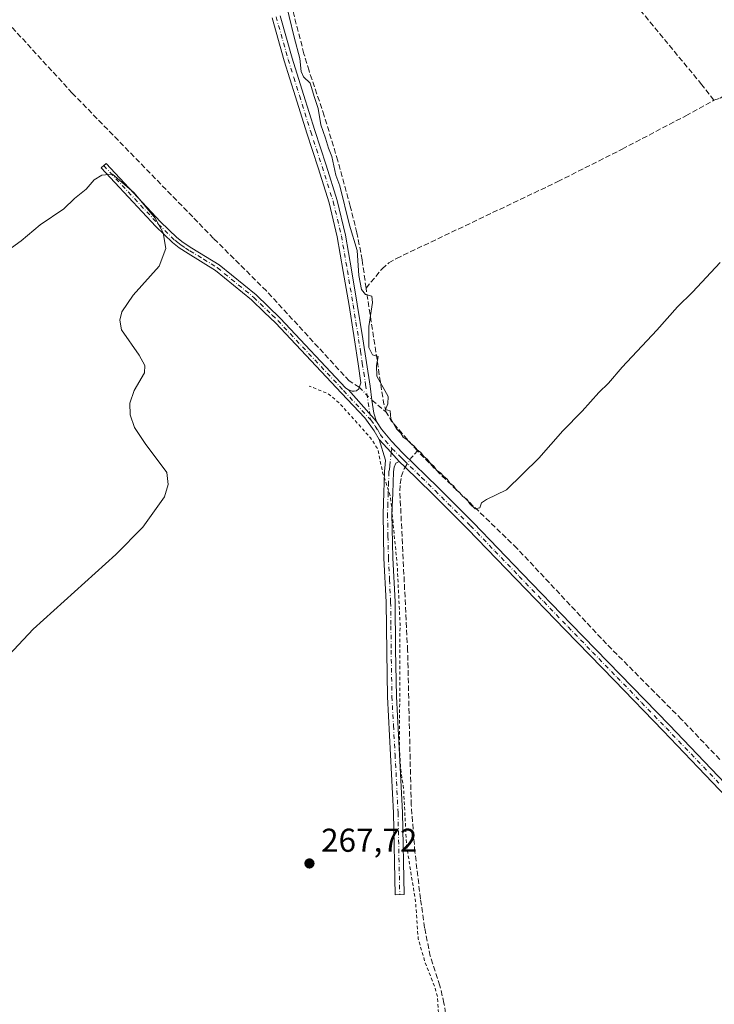
# Model space of a CAD drawing. Units: metres. Extents: x 622538 to 626035, y 4646218 to 4648591.
# Drawn here: x 623612 to 623822, y 4647853 to 4648151 of the extents above; entities that cross this region are included whole.
import ezdxf

# ---------------------------------------------------------------- set-up
doc = ezdxf.new("R2010")
doc.units = ezdxf.units.M
doc.header["$MEASUREMENT"] = 0
for name, pattern in [('DGN Style 2', [1.6480167562047852, 0.988810053722871, -0.6592067024819142]), ('DGN Style 3', [2.307223458686699, 1.648016756204785, -0.6592067024819142]), ('DGN Style 4', [2.6384748266838614, 1.318413404963828, -0.6592067024819142, 0.001648016756204785, -0.6592067024819142])]:
    doc.linetypes.add(name, pattern=pattern)
for name, color, linetype, lineweight in [('Camino Cxs', 7, 'Continuous', 0), ('Camino eje', 30, 'DGN Style 4', 13), ('Corriente artificial lineal', 4, 'DGN Style 3', 13), ('Corriente artificial lineal oculto', 135, 'DGN Style 4', 13), ('Curva de nivel auxiliar', 30, 'DGN Style 2', 0), ('Curva de nivel normal', 30, 'Continuous', 0), ('Punto de cota en terreno', 7, 'Continuous', 0), ('Rótulo de punto de cota en terreno', 7, 'Continuous', 0), ('Área de descanso CxS', 135, 'Continuous', 0)]:
    doc.layers.add(name, color=color, linetype=linetype, lineweight=lineweight)
doc.styles.add('Style-Arial', font='txt')

# ---------------------------------------------------------------- blocks, each defined once
blk = doc.blocks.new('5PATER')
at = {"layer": 'Área de descanso CxS', "linetype": 'Continuous', "lineweight": 0}
h = blk.add_hatch(color=51, dxfattribs=at)
edge = h.paths.add_edge_path()
edge.add_ellipse((0, 0), major_axis=(-0.1095731443231308, -0.1110710700762829), ratio=0.9994222409660322, start_angle=0, end_angle=360)

msp = doc.modelspace()

# ---------------------------------------------------------------- linework, layer by layer
at = {"layer": 'Camino Cxs', "color": 7, "linetype": 'Continuous', "lineweight": 0, "extrusion": (0.000659877618528885, -0.0007466624712201733, 0.9999995035282181), "elevation": -2792.815756522093, "flags": 128}
msp.add_lwpolyline([(623711.1086943058, 4648038.270461396), (623719.5487008491, 4648028.720458733)], dxfattribs=at)
msp.add_lwpolyline([(623711.1086943058, 4648038.270461396), (623719.5487008491, 4648028.720458733)], dxfattribs=at)
at = {"layer": 'Camino Cxs', "color": 7, "linetype": 'Continuous', "lineweight": 0, "extrusion": (0.07878166568785519, -0.005000378731777446, 0.9968793534645936), "elevation": 26161.83330224055, "flags": 128}
msp.add_lwpolyline([(4678198.580207089, -326999.4082391355), (4678194.87634523, -327003.3795999073), (4678192.331859902, -327005.967635013)], dxfattribs=at)
msp.add_lwpolyline([(4678198.580207089, -326999.4082391355), (4678194.87634523, -327003.3795999073), (4678192.331859902, -327005.967635013)], dxfattribs=at)
at = {"layer": 'Camino Cxs', "color": 7, "linetype": 'Continuous', "lineweight": 0}
for points in [[(623690.7001, 4648152.5101, 265.2223999999987), (623694.3501000004, 4648139.620100001, 265.164300000004), (623697.7500999998, 4648128.670100001, 265.2185999999929), (623701.1901000004, 4648117.720100001, 265.1830999999947), (623704.6101000002, 4648107.1801, 265.277700000006), (623708.0000999998, 4648096.5101, 265.2219999999944), (623710.5100999996, 4648086.0101, 265.2943999999989), (623712.3400999998, 4648075.450099999, 265.3301000000066), (623714.0800999999, 4648065.040100001, 265.4222000000009), (623715.7401000002, 4648054.610099999, 265.4437999999937), (623716.8400999998, 4648047.4001, 265.5170000000071), (623717.9200999998, 4648040.1801, 265.5957000000053), (623718.5000999998, 4648035.9801, 265.6635999999999), (623719.0401, 4648032.0101, 265.8551000000007), (623719.8601000002, 4648029.5101, 266.1147999999957), (623711.4200999998, 4648039.0601, 266.1275000000023), (623712.5000999998, 4648038.710100001, 265.9774000000034), (623713.1601, 4648038.700099999, 265.9367999999959), (623713.8101000005, 4648038.800100001, 265.891300000003), (623714.5000999998, 4648039.440099999, 265.8206000000064), (623715.1901000004, 4648041.2401, 265.712400000004), (623714.3201000001, 4648047.020099999, 265.6186000000016), (623713.2301000003, 4648054.220100001, 265.633600000001), (623711.5601000005, 4648064.630100001, 265.5795999999973), (623709.8300999999, 4648075.020099999, 265.5117000000027), (623708.0201000003, 4648085.5001, 265.5941000000021), (623705.5500999996, 4648095.8201, 265.4548000000068), (623702.1901000004, 4648106.4001, 265.6450999999943), (623698.7600999996, 4648116.940099999, 265.4890000000014), (623695.3101000005, 4648127.9101, 265.422900000005), (623691.9101, 4648138.890100001, 265.5215999999928), (623688.2301000003, 4648151.890100001, 265.5874999999942)], [(623711.4200999998, 4648039.0601, 266.1275000000023), (623712.5000999998, 4648038.710100001, 265.9774000000034), (623713.1601, 4648038.700099999, 265.9367999999959), (623713.8101000005, 4648038.800100001, 265.891300000003), (623714.5000999998, 4648039.440099999, 265.8206000000064), (623715.1901000004, 4648041.2401, 265.712400000004), (623714.3201000001, 4648047.020099999, 265.6186000000016), (623713.2301000003, 4648054.220100001, 265.633600000001), (623711.5601000005, 4648064.630100001, 265.5795999999973), (623709.8300999999, 4648075.020099999, 265.5117000000027), (623708.0201000003, 4648085.5001, 265.5941000000021), (623705.5500999996, 4648095.8201, 265.4548000000068), (623702.1901000004, 4648106.4001, 265.6450999999943), (623698.7600999996, 4648116.940099999, 265.4890000000014), (623695.3101000005, 4648127.9101, 265.422900000005), (623691.9101, 4648138.890100001, 265.5215999999928), (623688.2301000003, 4648151.890100001, 265.5874999999942)], [(623690.7001, 4648152.5101, 265.2223999999987), (623694.3501000004, 4648139.620100001, 265.164300000004), (623697.7500999998, 4648128.670100001, 265.2185999999929), (623701.1901000004, 4648117.720100001, 265.1830999999947), (623704.6101000002, 4648107.1801, 265.277700000006), (623708.0000999998, 4648096.5101, 265.2219999999944), (623710.5100999996, 4648086.0101, 265.2943999999989), (623712.3400999998, 4648075.450099999, 265.3301000000066), (623714.0800999999, 4648065.040100001, 265.4222000000009), (623715.7401000002, 4648054.610099999, 265.4437999999937), (623716.8400999998, 4648047.4001, 265.5170000000071), (623717.9200999998, 4648040.1801, 265.5957000000053), (623718.5000999998, 4648035.9801, 265.6635999999999), (623719.0401, 4648032.0101, 265.8551000000007), (623719.8601000002, 4648029.5101, 266.1147999999957)], [(623828.1001000004, 4647913.420100001, 266.6195000000007), (623817.4200999998, 4647924.590100001, 266.5864000000001), (623806.7301000003, 4647935.7601, 266.4952000000048), (623791.8901000004, 4647951.0601, 266.684500000003), (623777.0301000001, 4647966.350099999, 266.4977000000072), (623762.2401000002, 4647981.670100001, 266.5166999999929), (623747.4700999996, 4647997.0101, 266.4795000000013), (623736.7701000003, 4648007.6501, 266.3815000000032), (623728.5701000001, 4648015.640100001, 266.2673999999971), (623726.7901, 4648017.390100001, 266.2761000000028), (623724.3765000004, 4648020.092900001, 266.4804000000004), (623720.6601, 4648024.040100001, 266.7939000000042), (623719.1901000004, 4648026.6801, 266.648199999996), (623716.3201000001, 4648030.6601, 266.4964999999939), (623709.2500999998, 4648038.140100001, 266.5945999999968), (623689.2500999998, 4648059.440099999, 266.8568999999989), (623685.9600999998, 4648062.600099999, 266.9716000000044), (623682.0500999996, 4648066.380100001, 267.1738999999943), (623671.0701000001, 4648075.3301, 268.0917000000045), (623662.8400999998, 4648080.390100001, 269.0972000000039), (623660.0900999998, 4648082.130100001, 269.4072000000015), (623658.0601000005, 4648083.7501, 269.6068999999989), (623653.0500999996, 4648088.6501, 269.957699999999), (623636.4801000003, 4648106.4001, 269.6889999999985), (623637.9401000004, 4648107.770099999, 269.4588999999978), (623654.4801000003, 4648090.050100001, 269.590400000001), (623659.3901000004, 4648085.2501, 269.2056000000011), (623661.2500999998, 4648083.7601, 269.0184000000008), (623663.9001000002, 4648082.090100001, 268.7189999999973), (623672.2301000003, 4648076.960100001, 267.6211999999941), (623683.3800999997, 4648067.870100001, 266.8242999999929), (623690.6700999998, 4648060.850099999, 266.5970999999991), (623710.5601000005, 4648039.6601, 266.2011999999959), (623711.4200999998, 4648039.0601, 266.1275000000023), (623719.8601000002, 4648029.5101, 266.1147999999957), (623721.3601000002, 4648027.190099999, 266.2062000000006), (623724.4401000004, 4648023.5101, 266.3044999999984), (623727.7801000001, 4648019.9801, 266.1425000000018), (623738.5500999996, 4648009.460100001, 266.0259999999981), (623749.2801000001, 4647998.790100001, 266.1959999999963), (623764.0800999999, 4647983.440099999, 266.0209000000032), (623778.8601000002, 4647968.120100001, 266.0671000000002), (623793.7200999996, 4647952.840100001, 266.1404999999941), (623808.5601000005, 4647937.530099999, 266.1946000000025), (623829.9401000004, 4647915.190099999, 266.6199999999953)], [(623720.6601, 4648024.040100001, 266.7939000000042), (623719.1901000004, 4648026.6801, 266.648199999996), (623716.3201000001, 4648030.6601, 266.4964999999939), (623709.2500999998, 4648038.140100001, 266.5945999999968), (623689.2500999998, 4648059.440099999, 266.8568999999989), (623685.9600999998, 4648062.600099999, 266.9716000000044), (623682.0500999996, 4648066.380100001, 267.1738999999943), (623671.0701000001, 4648075.3301, 268.0917000000045), (623662.8400999998, 4648080.390100001, 269.0972000000039), (623660.0900999998, 4648082.130100001, 269.4072000000015), (623658.0601000005, 4648083.7501, 269.6068999999989), (623653.0500999996, 4648088.6501, 269.957699999999), (623636.4801000003, 4648106.4001, 269.6889999999985), (623637.9401000004, 4648107.770099999, 269.4588999999978), (623654.4801000003, 4648090.050100001, 269.590400000001), (623659.3901000004, 4648085.2501, 269.2056000000011), (623661.2500999998, 4648083.7601, 269.0184000000008), (623663.9001000002, 4648082.090100001, 268.7189999999973), (623672.2301000003, 4648076.960100001, 267.6211999999941), (623683.3800999997, 4648067.870100001, 266.8242999999929), (623690.6700999998, 4648060.850099999, 266.5970999999991), (623710.5601000005, 4648039.6601, 266.2011999999959), (623711.4200999998, 4648039.0601, 266.1275000000023)], [(623719.8601000002, 4648029.5101, 266.1147999999957), (623721.3601000002, 4648027.190099999, 266.2062000000006), (623724.4401000004, 4648023.5101, 266.3044999999984), (623727.7801000001, 4648019.9801, 266.1425000000018), (623738.5500999996, 4648009.460100001, 266.0259999999981), (623749.2801000001, 4647998.790100001, 266.1959999999963), (623764.0800999999, 4647983.440099999, 266.0209000000032), (623778.8601000002, 4647968.120100001, 266.0671000000002), (623793.7200999996, 4647952.840100001, 266.1404999999941), (623808.5601000005, 4647937.530099999, 266.1946000000025), (623829.9401000004, 4647915.190099999, 266.6199999999953)], [(623726.7901, 4648017.390100001, 266.2761000000028), (623725.7701000003, 4648016.850099999, 266.4792000000016), (623725.2901, 4648015.630100001, 266.6662000000069), (623725.0201000003, 4648014.2601, 266.8350000000065), (623724.7901, 4648007.8201, 267.3758999999991), (623724.5701000001, 4648001.470100001, 267.4962999999989), (623724.8601000002, 4647988.220100001, 267.5859999999957), (623725.5301000001, 4647974.8201, 267.6986000000034), (623725.6901000004, 4647960.4301, 267.6860000000015), (623725.9101, 4647946.1601, 267.605899999995), (623726.8800999997, 4647928.610099999, 267.5620000000054), (623727.7701000003, 4647910.960100001, 267.5532999999996), (623728.2917, 4647886.1029, 268.1477000000014), (623725.5817, 4647886.0255, 268.4290000000037), (623725.0601000005, 4647910.860099999, 267.6331999999966), (623724.1700999998, 4647928.460100001, 267.653999999995), (623723.2100999998, 4647946.0601, 267.6987999999984), (623723.0000999998, 4647959.600099999, 267.9182000000001), (623722.8201000001, 4647974.7301, 267.9165000000066), (623722.1601, 4647988.120100001, 267.8660999999993), (623721.8601000002, 4648001.4901, 267.7519999999931), (623722.0900999998, 4648007.920100001, 267.6172999999981), (623722.3101000005, 4648014.350099999, 267.2152999999962), (623722.4901000002, 4648016.460100001, 266.9940000000061), (623722.5800999999, 4648017.8301, 266.8589000000065), (623720.6601, 4648024.040100001, 266.7939000000042)], [(623828.1001000004, 4647913.420100001, 266.6195000000007), (623817.4200999998, 4647924.590100001, 266.5864000000001), (623806.7301000003, 4647935.7601, 266.4952000000048), (623791.8901000004, 4647951.0601, 266.684500000003), (623777.0301000001, 4647966.350099999, 266.4977000000072), (623762.2401000002, 4647981.670100001, 266.5166999999929), (623747.4700999996, 4647997.0101, 266.4795000000013), (623736.7701000003, 4648007.6501, 266.3815000000032), (623728.5701000001, 4648015.640100001, 266.2673999999971), (623726.7901, 4648017.390100001, 266.2761000000028)]]:
    msp.add_polyline3d(points, dxfattribs=at)
msp.add_polyline3d([(623726.7901, 4648017.390100001, 266.2761000000028), (623725.7701000003, 4648016.850099999, 266.4792000000016), (623725.2901, 4648015.630100001, 266.6662000000069), (623725.0201000003, 4648014.2601, 266.8350000000065), (623724.7901, 4648007.8201, 267.3758999999991), (623724.5701000001, 4648001.470100001, 267.4962999999989), (623724.8601000002, 4647988.220100001, 267.5859999999957), (623725.5301000001, 4647974.8201, 267.6986000000034), (623725.6901000004, 4647960.4301, 267.6860000000015), (623725.9101, 4647946.1601, 267.605899999995), (623726.8800999997, 4647928.610099999, 267.5620000000054), (623727.7701000003, 4647910.960100001, 267.5532999999996), (623728.2917, 4647886.1029, 268.1477000000014), (623725.5817, 4647886.0255, 268.4290000000037), (623725.0601000005, 4647910.860099999, 267.6331999999966), (623724.1700999998, 4647928.460100001, 267.653999999995), (623723.2100999998, 4647946.0601, 267.6987999999984), (623723.0000999998, 4647959.600099999, 267.9182000000001), (623722.8201000001, 4647974.7301, 267.9165000000066), (623722.1601, 4647988.120100001, 267.8660999999993), (623721.8601000002, 4648001.4901, 267.7519999999931), (623722.0900999998, 4648007.920100001, 267.6172999999981), (623722.3101000005, 4648014.350099999, 267.2152999999962), (623722.4901000002, 4648016.460100001, 266.9940000000061), (623722.5800999999, 4648017.8301, 266.8589000000065), (623720.6601, 4648024.040100001, 266.7939000000042), (623724.3765000004, 4648020.092900001, 266.4804000000004)], close=True, dxfattribs=at)
at = {"layer": 'Camino eje', "color": 30, "linetype": 'DGN Style 4', "lineweight": 13}
for points in [[(623689.4650999998, 4648152.200099999, 265.4085000000051), (623693.1300999997, 4648139.255100001, 265.3864999999932), (623694.8300999999, 4648133.765100001, 265.338699999993), (623696.5301000001, 4648128.290100001, 265.3301000000066), (623699.9751000004, 4648117.3301, 265.3393000000069), (623701.6901000004, 4648112.0601, 265.4176000000007), (623703.4001000002, 4648106.790100001, 265.488400000002), (623706.7751000002, 4648096.165100001, 265.3567999999942), (623709.2651000004, 4648085.755100001, 265.4456000000064), (623710.1801000005, 4648080.475099999, 265.4367999999959), (623711.0850999998, 4648075.235099999, 265.4214999999967), (623711.9550999999, 4648070.030099999, 265.4713000000047), (623712.8201000001, 4648064.835100001, 265.5295000000042), (623713.6551000001, 4648059.630100001, 265.5383000000002), (623714.4851000002, 4648054.415100001, 265.5402999999933), (623715.0351, 4648050.8101, 265.543399999995), (623715.5800999999, 4648047.210100001, 265.5681000000041), (623716.0151000004, 4648044.3201, 265.6043999999966), (623716.5551000005, 4648040.710100001, 265.6695999999938), (623718.1651, 4648029.9769, 266.2507999999943)], [(623637.2100999998, 4648107.085100001, 269.6367999999929), (623653.7651000004, 4648089.350099999, 269.780700000003), (623658.7251000004, 4648084.5001, 269.4189999999944), (623659.6551000001, 4648083.755100001, 269.3129000000045), (623660.6700999998, 4648082.9451, 269.2370999999985), (623662.0450999998, 4648082.075099999, 269.1184999999969), (623663.3701, 4648081.2401, 268.9124000000011), (623667.4851000002, 4648078.710100001, 268.2777999999962), (623671.6501000002, 4648076.145099999, 267.8487000000023), (623682.7150999998, 4648067.1251, 266.9679999999935), (623684.6700999998, 4648065.235099999, 266.9343999999983), (623688.3151000004, 4648061.725099999, 266.7535000000062), (623689.9600999998, 4648060.145099999, 266.7247999999963), (623709.9051000001, 4648038.9001, 266.386599999998), (623718.1651, 4648029.9769, 266.2507999999943)], [(623718.1651, 4648029.9769, 266.2507999999943), (623719.5251000002, 4648028.095100001, 266.3518999999943), (623720.2751000002, 4648026.9351, 266.4179000000004), (623721.0100999996, 4648025.6151, 266.4814999999944), (623722.5500999996, 4648023.7751, 266.3341999999975), (623724.5743000006, 4648021.337300001, 266.397299999997)], [(623724.5743000006, 4648021.337300001, 266.397299999997), (623724.3765000004, 4648020.092900001, 266.4804000000004), (623723.8901000004, 4648016.045100001, 266.8279999999941), (623723.8000999996, 4648014.9901, 266.9376000000047), (623723.6651, 4648014.3051, 267.019100000005), (623723.5551000005, 4648011.090100001, 267.2872000000062), (623723.4401000004, 4648007.870100001, 267.5005999999994), (623723.3300999999, 4648004.6951, 267.5869999999995), (623723.2150999998, 4648001.4801, 267.6546999999992), (623723.3651000002, 4647994.795100001, 267.7189999999973), (623723.5100999996, 4647988.170100001, 267.7477999999974), (623723.8400999998, 4647981.475099999, 267.7841000000044), (623724.1750999996, 4647974.7751, 267.8074999999953), (623724.2550999997, 4647967.5801, 267.8322999999946), (623724.3425000003, 4647960.215100001, 267.805600000007), (623724.5601000005, 4647946.110099999, 267.6524999999965), (623725.0401, 4647937.3101, 267.6227000000072), (623725.5251000002, 4647928.5351, 267.6082000000025), (623726.4151, 4647910.9101, 267.5924999999988), (623726.9369000001, 4647886.064099999, 268.3222999999998)], [(623724.5743000006, 4648021.337300001, 266.397299999997), (623727.2851, 4648018.6851, 266.1918000000005), (623728.1750999996, 4648017.8101, 266.1128000000026), (623733.5601000005, 4648012.550100001, 266.1064000000042), (623737.6601, 4648008.5551, 266.1711000000068), (623748.3750999998, 4647997.9001, 266.2780999999959), (623755.7751000002, 4647990.225099999, 266.2128999999986), (623763.1601, 4647982.5551, 266.2247000000062), (623770.5551000005, 4647974.895099999, 266.2914000000019), (623777.9451000001, 4647967.235099999, 266.2284999999974), (623785.3750999998, 4647959.590100001, 266.3935000000056), (623792.8051000005, 4647951.950099999, 266.3735000000015), (623800.2251000004, 4647944.295100001, 266.4805000000051), (623807.6451000003, 4647936.645099999, 266.3110000000015), (623823.6801000005, 4647919.890100001, 266.5777999999991)]]:
    msp.add_polyline3d(points, dxfattribs=at)
at = {"layer": 'Corriente artificial lineal', "color": 4, "linetype": 'DGN Style 3', "lineweight": 13, "extrusion": (0.07866049328242297, 0.02755724505579828, 0.9965205090922619), "elevation": 177413.8227628098, "flags": 128}
msp.add_lwpolyline([(4180409.738571413, -2118002.338499764), (4180412.758856155, -2118002.549662814), (4180447.234682797, -2118009.023729971)], dxfattribs=at)
at = {"layer": 'Corriente artificial lineal', "color": 4, "linetype": 'DGN Style 3', "lineweight": 13, "extrusion": (0.03960812864987426, -0.03302201949022592, 0.9986694860531397), "elevation": -128517.8407835516, "flags": 128}
msp.add_lwpolyline([(3969447.912126289, 2494038.842479696), (3969447.912126289, 2494033.197505011)], dxfattribs=at)
at = {"layer": 'Corriente artificial lineal', "color": 4, "linetype": 'DGN Style 3', "lineweight": 13, "extrusion": (-0.090360403663644, -0.07217516784415279, 0.9932903616749795), "elevation": -391568.7103238865, "flags": 128}
msp.add_lwpolyline([(-3242441.470532846, 3365469.450305992), (-3242453.586097184, 3365468.923704053), (-3242456.592811124, 3365469.40880042)], dxfattribs=at)
at = {"layer": 'Corriente artificial lineal', "color": 4, "linetype": 'DGN Style 3', "lineweight": 13, "extrusion": (0.1056981838474584, 0.1043025715687497, 0.9889129726601299), "elevation": 550990.3662114544, "flags": 128}
msp.add_lwpolyline([(2870311.126160241, -3667537.671043878), (2870311.264567379, -3667538.277119841), (2870311.454099674, -3667541.293357882)], dxfattribs=at)
at = {"layer": 'Corriente artificial lineal', "color": 4, "linetype": 'DGN Style 3', "lineweight": 13}
for points in [[(623716.7200999996, 4648069.960100001, 264.8766000000033), (623715.5701000001, 4648078.4901, 265.0478000000003), (623713.9600999998, 4648086.690099999, 264.9584000000032), (623711.9200999998, 4648094.8101, 264.8926999999967), (623708.1501000002, 4648108.550100001, 264.7973999999958), (623704.0500999996, 4648122.200099999, 264.8369999999995), (623699.4401000004, 4648135.8301, 264.8248000000021), (623697.9001000002, 4648141.0101, 264.776199999993), (623693.4901000002, 4648158.100099999, 264.7020000000048), (623689.9301000005, 4648173.4101, 264.7024999999995), (623686.8300999999, 4648188.8201, 264.7589000000008), (623679.2901, 4648234.3201, 264.9419000000053), (623676.5900999998, 4648248.600099999, 264.7036999999983), (623673.2801000001, 4648260.4901, 264.5964999999997), (623669.1700999998, 4648272.1501, 264.630799999999), (623663.9301000005, 4648285.940099999, 264.6448999999994), (623658.9301000005, 4648299.800100001, 264.6337000000058), (623654.4801000003, 4648313.7501, 264.6521999999969)], [(623822.1501000002, 4648126.890100001, 264.4045000000042), (623818.4801000003, 4648131.610099999, 264.3319000000047), (623779.9501, 4648178.2601, 264.0761000000057), (623769.2801000001, 4648191.540100001, 263.8163000000059), (623753.9700999996, 4648210.5801, 263.7813000000024), (623735.6001000004, 4648232.4101, 263.7912999999971), (623703.4700999996, 4648271.1801, 263.5905000000057)], [(623714.6769000003, 4648039.9013, 265.8460999999952), (623711.6401000004, 4648041.800100001, 265.8895000000048), (623686.5201000003, 4648069.090100001, 266.1612000000023), (623670.5201000003, 4648085.020099999, 266.5761000000057), (623664.1801000005, 4648091.540100001, 266.5736999999936), (623627.7001, 4648129.040100001, 266.6797999999981), (623608.6901000004, 4648149.8201, 267.463699999993), (623597.8701, 4648160.090100001, 267.7206000000006), (623580.2801000001, 4648178.640100001, 268.1383999999962), (623569.9901000002, 4648192.2301, 268.6024999999936), (623563.2812000001, 4648202.468, 268.0035999999964), (623555.4759999998, 4648204.9816, 268.8499000000011), (623540.2624000004, 4648218.607600001, 268.0599999999977), (623529.7200999996, 4648227.950099999, 267.8034000000043)], [(623822.1501000002, 4648126.890100001, 264.4045000000042), (623824.0500999996, 4648127.5701, 264.3659999999945), (623830.7701000003, 4648131.800100001, 264.0544999999984), (623855.3400999998, 4648143.700099999, 264.2114000000001), (623865.3300999999, 4648148.950099999, 264.1144000000059), (623867.0201000003, 4648149.7401, 264.0647999999928), (623868.7200999996, 4648150.2301, 264.0108000000037), (623869.9700999996, 4648149.9801, 264.0044999999955), (623871.2100999998, 4648149.270099999, 264.0323999999964), (623873.2401000002, 4648147.950099999, 264.0822000000044), (623874.9301000005, 4648146.390100001, 264.1619999999967), (623881.5000999998, 4648138.2601, 264.4138999999996), (623892.5301000001, 4648123.9901, 264.4753000000055), (623905.3400999998, 4648106.2401, 264.6244000000006), (623918.3800999997, 4648088.6601, 264.8628000000026), (623943.8901000004, 4648057.2601, 264.8359999999957)], [(623716.7200999996, 4648069.960100001, 264.8766000000033), (623721.5800999999, 4648075.800100001, 264.5084999999963), (623723.5900999998, 4648077.5801, 264.3883999999962), (623725.9301000005, 4648078.9301, 264.4465000000055), (623774.8300999999, 4648102.2301, 264.4885000000068), (623794.3000999996, 4648112.0601, 264.5334000000003), (623813.6101000002, 4648122.200099999, 264.3684000000067), (623822.1501000002, 4648126.890100001, 264.4045000000042)], [(623823.9401000004, 4647927.0601, 265.8772999999928), (623812.3300999999, 4647939.220100001, 265.7954000000027), (623789.6101000002, 4647962.0701, 265.4492999999929), (623762.4801000003, 4647991.0601, 265.2920000000013), (623739.1201, 4648013.6501, 265.2710999999982), (623732.3000999996, 4648020.5801, 265.438599999994)], [(623741.2301000003, 4647847.890100001, 266.9893000000012), (623740.3201000001, 4647853.200099999, 267.3203999999969), (623739.1201, 4647858.450099999, 267.3813999999985), (623736.1700999998, 4647867.4101, 266.8944999999949), (623734.4801000003, 4647876.050100001, 267.0908999999957), (623733.2301000003, 4647884.7601, 266.9401000000071), (623731.5401, 4647898.9801, 266.8353000000061), (623730.4101, 4647913.2401, 266.945200000002), (623729.3201000001, 4647960.090100001, 266.8715999999986), (623726.9600999998, 4648008.470100001, 266.843200000003), (623727.0401, 4648010.620100001, 266.6999999999971), (623727.4101, 4648012.7601, 266.4924000000028), (623728.3000999996, 4648015.1801, 266.2535000000062), (623728.5834999997, 4648015.6271, 266.2066999999952)]]:
    msp.add_polyline3d(points, dxfattribs=at)
at = {"layer": 'Corriente artificial lineal oculto', "color": 135, "linetype": 'DGN Style 4', "lineweight": 13, "extrusion": (0.0154457220778704, -0.01584164192804439, 0.9997552060632227), "elevation": -63733.07920588466, "flags": 128}
msp.add_lwpolyline([(3691388.428576292, 2891865.238374624), (3691388.428576292, 2891859.76047748)], dxfattribs=at)
at = {"layer": 'Corriente artificial lineal oculto', "color": 135, "linetype": 'DGN Style 4', "lineweight": 13, "extrusion": (0.04706383892340185, 0.07422356789881927, 0.9961304417766589), "elevation": 374612.5416762704, "flags": 128}
msp.add_lwpolyline([(1962268.535477963, -4242906.353526877), (1962268.535477963, -4242908.972796267)], dxfattribs=at)
at = {"layer": 'Curva de nivel auxiliar', "color": 30, "linetype": 'DGN Style 2', "lineweight": 0, "elevation": 267.5, "flags": 128}
msp.add_lwpolyline([(623766.0700000003, 4647453.6801), (623768.1100000005, 4647456.130100001), (623775.4600000001, 4647462.610099999), (623784.0700000003, 4647472.2401), (623790.1299999999, 4647477.880100001), (623796.9299999997, 4647484.9901), (623810.5999999996, 4647497.170100001), (623817.29, 4647503.720100001), (623822.0899999999, 4647509.170100001), (623825.9199999999, 4647512.1501), (623829.1900000004, 4647515.290100001), (623834.0899999999, 4647521.3301), (623844.4600000001, 4647531.0101), (623858.0700000003, 4647544.9301), (623864.0800000001, 4647549.920100001), (623868.1500000004, 4647554.940099999), (623871.5300000003, 4647558.420100001), (623879.4699999997, 4647564.5801), (623881.7100000001, 4647565.790100001), (623885.1500000004, 4647566.5101), (623885.5700000003, 4647567.4801), (623883.0499999998, 4647571.140100001), (623872.1799999997, 4647582.2401), (623869.5499999998, 4647585.540100001), (623867.54, 4647587.5001), (623864.6699999999, 4647591.540100001), (623855.3200000003, 4647601.3201), (623848.1200000001, 4647609.960100001), (623841.5700000003, 4647616.4901), (623827.2000000002, 4647632.2301), (623819.6799999997, 4647639.450099999), (623812.6100000005, 4647647.550100001), (623810.25, 4647652.280099999), (623806.3399999999, 4647654.7401), (623803.7800000003, 4647656.9301), (623798.6900000004, 4647662.6801), (623788.6600000003, 4647672.600099999), (623787.8700000001, 4647675.360099999), (623788.2000000002, 4647677.0801), (623788.9699999997, 4647678.770099999), (623790.8499999996, 4647681.440099999), (623797.3799999999, 4647688.4901), (623798.2300000006, 4647689.9101), (623798.2100000001, 4647690.840100001), (623797.4000000004, 4647691.0601), (623795.4800000006, 4647690.0701), (623788.8399999999, 4647684.4801), (623787.1799999997, 4647683.440099999), (623784.0199999996, 4647682.530099999), (623781.6399999997, 4647682.8301), (623779.7699999996, 4647684.4301), (623776.5800000001, 4647689.2301), (623773.8300000001, 4647691.970100001), (623771.8899999997, 4647694.7401), (623770.7199999997, 4647695.530099999), (623768.3499999996, 4647696.170100001), (623767.6299999999, 4647696.780099999), (623767.2400000002, 4647700.870100001), (623765.6600000003, 4647703.670100001), (623765.1799999997, 4647709.050100001), (623764.5700000003, 4647710.2601), (623763.25, 4647710.970100001), (623761.5999999996, 4647711.1801), (623755.3099999996, 4647709.7401), (623753.4500000002, 4647709.600099999), (623751.6100000005, 4647711.1801), (623749.6299999999, 4647714.7601), (623746.8399999999, 4647717.770099999), (623745.04, 4647720.4001), (623740.3499999996, 4647724.360099999), (623737.5499999998, 4647728.720100001), (623731.3600000005, 4647733.4001), (623729.6100000005, 4647735.1501), (623728.5300000003, 4647737.0601), (623727.3600000005, 4647741.460100001), (623724.4699999997, 4647746.590100001), (623723.8799999999, 4647748.340100001), (623723.9000000004, 4647749.5701), (623724.4600000001, 4647751.350099999), (623727.6100000005, 4647757.170100001), (623734.1100000005, 4647772.300100001), (623741.0499999998, 4647785.9301), (623744.4100000003, 4647794.890100001), (623745.1900000004, 4647798.710100001), (623744.8899999997, 4647800.960100001), (623743.1600000003, 4647806.1601), (623742.5099999999, 4647821.9901), (623739.3700000001, 4647836.970100001), (623738.3600000005, 4647855.200099999), (623737.6399999997, 4647857.8101), (623734.6500000004, 4647865.4901), (623732.5199999996, 4647872.700099999), (623731.75, 4647883.720100001), (623728.9800000006, 4647901.200099999), (623728.1100000005, 4647917.960100001), (623727.2100000001, 4647924.280099999), (623726.8499999996, 4647930.210100001), (623727.0199999996, 4647968.380100001), (623726.1600000003, 4647986.0001), (623724.1500000004, 4648006.610099999), (623721.8200000003, 4648013.780099999), (623720.2699999996, 4648021.1501), (623718.1100000005, 4648024.540100001), (623708.3200000003, 4648035.4101), (623705.1699999999, 4648037.9301), (623699.5300000003, 4648040.2601)], dxfattribs=at)
at = {"layer": 'Curva de nivel normal', "color": 30, "linetype": 'Continuous', "lineweight": 0, "flags": 128}
for points, elevation in [([(623823.9900000002, 4648077.7301), (623815.7000000002, 4648068.7301), (623811.0700000003, 4648064.300100001), (623804.8600000005, 4648057.200099999), (623794.3499999996, 4648046.0101), (623790.2400000002, 4648041.1801), (623787.2199999997, 4648038.280099999), (623782.25, 4648032.670100001), (623776.3600000005, 4648026.630100001), (623769.1200000001, 4648018.370100001), (623759.29, 4648008.7501), (623753.2400000002, 4648005.850099999), (623751.7400000002, 4648004.850099999), (623751.2300000006, 4648003.3201), (623749.8300000001, 4648003.020099999), (623748.1799999997, 4648004.550100001), (623747.2400000002, 4648005.950099999), (623746.0300000003, 4648006.7401), (623745.1500000004, 4648007.860099999), (623744.0599999996, 4648008.770099999), (623743.2599999999, 4648009.970100001), (623742.1399999997, 4648010.850099999), (623741.3300000001, 4648012.040100001), (623740.1799999997, 4648012.890100001), (623739.2800000003, 4648013.9901), (623738.0899999999, 4648014.800100001), (623737.2400000002, 4648015.950099999), (623736.1399999997, 4648016.860099999), (623735.3200000003, 4648018.040100001), (623734.2199999997, 4648018.940099999), (623733.3600000005, 4648020.0701), (623732.2199999997, 4648020.9301), (623731.3499999996, 4648022.0601), (623730.2000000002, 4648022.9001), (623729.2300000006, 4648023.940099999), (623728.0199999996, 4648024.7401), (623727.2699999996, 4648025.9801), (623725.9199999999, 4648027.300100001), (623724.2800000003, 4648030.3201), (623723.9900000002, 4648032.700099999), (623722.6399999997, 4648033.140100001), (623723.3399999999, 4648034.9001), (623723.4600000001, 4648037.050100001), (623719.9600000001, 4648043.290100001), (623719.9400000004, 4648046.450099999), (623720.4100000003, 4648049.170100001), (623718.6600000003, 4648049.720100001), (623717.5599999996, 4648051.9301), (623717.5999999996, 4648058.350099999), (623718.7000000002, 4648065.630100001), (623718.4699999997, 4648067.540100001), (623716.5899999999, 4648068.040100001), (623715.2999999998, 4648069.540100001), (623714.5599999996, 4648073.780099999), (623714.0599999996, 4648081.300100001), (623711.7199999997, 4648089.0601), (623708.7999999998, 4648100.970100001), (623707.5999999996, 4648104.140100001), (623706.3300000001, 4648109.8301), (623705.3099999996, 4648112.350099999), (623704.4699999997, 4648115.440099999), (623703.0499999998, 4648119.460100001), (623702.2400000002, 4648124.440099999), (623701.0599999996, 4648127.690099999), (623699.7800000003, 4648132.050100001), (623697.7699999996, 4648134.040100001), (623697.0499999998, 4648135.6601), (623696.6600000003, 4648139.600099999), (623694.9400000004, 4648145.9801), (623691.9000000004, 4648158.610099999)], 265), ([(623607.0199999996, 4648080.4901), (623612.1799999997, 4648084.300100001), (623617.9800000006, 4648089.140100001), (623625.0899999999, 4648093.950099999), (623628.3600000005, 4648097.100099999), (623631.9400000004, 4648099.970100001), (623634.3499999996, 4648102.7401), (623636.6500000004, 4648104.190099999), (623639.9299999997, 4648104.520099999), (623646.4299999997, 4648098.870100001), (623652.8600000005, 4648091.100099999), (623655.2699999996, 4648086.710100001), (623656.0899999999, 4648081.9901), (623654.0700000003, 4648076.630100001), (623646.0999999996, 4648067.800100001), (623642.6799999997, 4648062.800100001), (623642.1100000005, 4648060.2601), (623642.5899999999, 4648057.3301), (623647.9699999997, 4648049.610099999), (623649.7199999997, 4648046.450099999), (623649.6100000005, 4648044.2501), (623646.4699999997, 4648038.870100001), (623645.1399999997, 4648035.050100001), (623645.2400000002, 4648031.5001), (623646.5800000001, 4648027.670100001), (623649.7599999999, 4648022.850099999), (623656.3200000003, 4648014.050100001), (623656.79, 4648010.460100001), (623655.6799999997, 4648006.720100001), (623649.1100000005, 4647997.5001), (623640.8899999997, 4647989.170100001), (623615.8799999999, 4647966.590100001), (623606.9800000006, 4647957.0601)], 270)]:
    msp.add_lwpolyline(points, dxfattribs=dict(at, elevation=elevation))

# ---------------------------------------------------------------- block references
at = {"layer": 'Punto de cota en terreno', "color": 7, "linetype": 'Continuous', "lineweight": 0, "xscale": 10, "yscale": 10, "zscale": 10}
msp.add_blockref('5PATER', (623699.5700000003, 4647895.539999999, 267.7200000000012), dxfattribs=at)

# ---------------------------------------------------------------- texts
at = {"layer": 'Rótulo de punto de cota en terreno', "color": 7, "linetype": 'Continuous', "lineweight": 0, "style": 'Style-Arial'}
msp.add_text('267,72', height=7.000000000000002, dxfattribs=at).set_placement((623703.0977999996, 4647899.0678))

doc.saveas('drawing.dxf')
